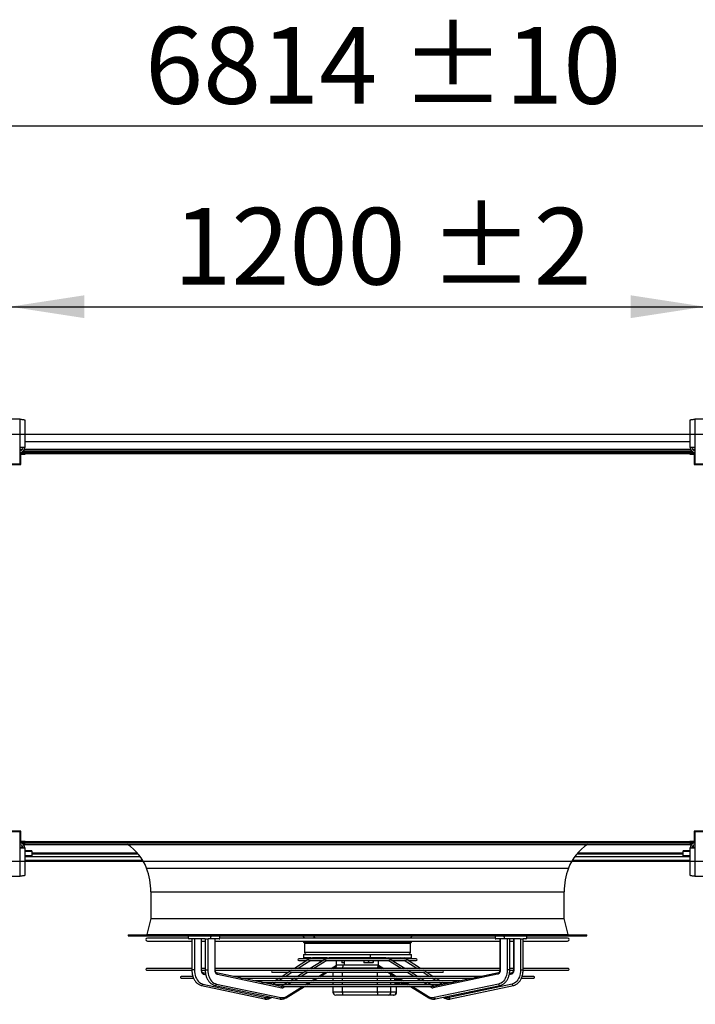
# Model space of a CAD drawing. Units: millimetres. Extents: x 5 to 414, y 3 to 291.
# Drawn here: x 148 to 195, y 127 to 195 of the extents above; entities that cross this region are included whole.
import ezdxf

# ---------------------------------------------------------------- set-up
doc = ezdxf.new("R2010")
doc.units = ezdxf.units.MM
doc.layers.add('GEOMETRY', color=7, linetype='Continuous')
doc.styles.add('SLDTEXTSTYLE0', font='TXT', dxfattribs={"width": 0.605})
doc.dimstyles.new('SLDDIMSTYLE2', dxfattribs={"dimtxt": 5.136637, "dimasz": 3.5, "dimexe": 0, "dimexo": 0.0625, "dimgap": 1.284159, "dimtad": 1, "dimdec": 0, "dimlfac": 25, "dimrnd": 1e-09, "dimzin": 12, "dimdsep": 46, "dimtxsty": 'SLDTEXTSTYLE0', "dimsah": 1, "dimcen": 0.09, "dimadec": 0, "dimazin": 3, "dimtol": 1, "dimtp": 2, "dimtm": 2, "dimtfac": 1, "dimtdec": 0, "dimtofl": 0, "dimtmove": 0, "dimatfit": 3, "dimfxl": 0, "dimfrac": 2, "dimtolj": 1, "dimarcsym": 0})
doc.dimstyles.new('SLDDIMSTYLE3', dxfattribs={"dimtxt": 5.136637, "dimasz": 3.5, "dimexe": 0, "dimexo": 0.0625, "dimgap": 1.284159, "dimtad": 1, "dimdec": 0, "dimlfac": 25, "dimrnd": 1e-09, "dimzin": 12, "dimdsep": 46, "dimtxsty": 'SLDTEXTSTYLE0', "dimsah": 1, "dimcen": 0.09, "dimadec": 0, "dimazin": 3, "dimtol": 1, "dimtp": 10, "dimtm": 10, "dimtfac": 1, "dimtdec": 0, "dimtofl": 0, "dimtmove": 0, "dimatfit": 3, "dimfxl": 0, "dimfrac": 2, "dimtolj": 1, "dimarcsym": 0})
doc.dimstyles.new('SLDDIMSTYLE5', dxfattribs={"dimtxt": 5.136637, "dimasz": 3.5, "dimexe": 0, "dimexo": 0.0625, "dimgap": 1.284159, "dimtad": 1, "dimdec": 0, "dimlfac": 25, "dimrnd": 1e-09, "dimzin": 12, "dimdsep": 46, "dimtxsty": 'SLDTEXTSTYLE0', "dimsah": 1, "dimcen": 0.09, "dimadec": 0, "dimazin": 3, "dimtol": 1, "dimtp": 2, "dimtm": 2, "dimtfac": 1, "dimtdec": 0, "dimtmove": 0, "dimatfit": 0, "dimfxl": 0, "dimfrac": 2, "dimtolj": 1, "dimarcsym": 0})

# ---------------------------------------------------------------- blocks, each defined once
blk = doc.blocks.new('_D_5')
at = {"layer": 'GEOMETRY'}
for p, q in [((147.711, 168.235), (147.711, 176.559)), ((195.711, 168.235), (195.711, 176.559)), ((147.711, 175.559), (195.711, 175.559))]:
    blk.add_line(p, q, dxfattribs=at)
for points in [[(147.711, 175.559), (152.848, 174.769), (152.848, 176.349)], [(195.711, 175.559), (190.574, 176.349), (190.574, 174.769)]]:
    blk.add_solid(points, dxfattribs=at)
at = {"layer": 'GEOMETRY', "char_height": 5.2917, "attachment_point": 1, "style": 'SLDTEXTSTYLE0'}
for s, insert in [('±2', (176.66, 182.381)), ('1200', (158.996, 182.381))]:
    blk.add_mtext(s, dxfattribs=dict(at, insert=insert))
blk = doc.blocks.new('_D_7')
at = {"layer": 'GEOMETRY'}
for p, q in [((35.431, 166.973), (35.431, 189.039)), ((307.991, 166.892), (307.991, 189.039)), ((35.431, 188.039), (307.991, 188.039))]:
    blk.add_line(p, q, dxfattribs=at)
for points in [[(35.431, 188.039), (40.568, 187.249), (40.568, 188.829)], [(307.991, 188.039), (302.854, 188.829), (302.854, 187.249)]]:
    blk.add_solid(points, dxfattribs=at)
at = {"layer": 'GEOMETRY', "char_height": 5.2917, "attachment_point": 1, "style": 'SLDTEXTSTYLE0'}
for s, insert in [('±10', (174.7, 194.86)), ('6814', (157.037, 194.86))]:
    blk.add_mtext(s, dxfattribs=dict(at, insert=insert))
blk = doc.blocks.new('_D_10')
at = {"layer": 'GEOMETRY'}
for p, q in [((329.991, 166.755), (329.991, 176.634)), ((56.459, 166.755), (330.991, 166.755)), ((329.991, 166.755), (329.991, 137.276)), ((56.3, 137.276), (330.991, 137.276)), ((329.991, 137.276), (329.991, 127.398))]:
    blk.add_line(p, q, dxfattribs=at)
for points in [[(329.991, 166.755), (330.781, 171.892), (329.201, 171.892)], [(329.991, 137.276), (329.201, 132.139), (330.781, 132.139)]]:
    blk.add_solid(points, dxfattribs=at)
at = {"layer": 'GEOMETRY', "char_height": 5.2917, "attachment_point": 1, "rotation": 90, "style": 'SLDTEXTSTYLE0'}
for s, insert in [('±2', (323.17, 155.004)), ('737', (323.17, 141.261))]:
    blk.add_mtext(s, dxfattribs=dict(at, insert=insert))

msp = doc.modelspace()

# ---------------------------------------------------------------- linework, layer by layer
at = {"color": 7, "linetype": 'Continuous', "lineweight": 25}
for p, q in [((148.411, 167.795), (147.011, 167.795)), ((148.411, 165.827), (148.411, 167.795)), ((148.723, 167.734), (148.723, 165.827)), ((194.699, 165.827), (194.699, 167.734)), ((195.011, 167.795), (195.011, 165.827)), ((196.411, 167.795), (195.011, 167.795)), ((194.699, 166.236), (148.723, 166.236)), ((148.411, 164.715), (148.411, 165.827)), ((148.723, 165.827), (148.411, 165.827)), ((148.411, 165.516), (148.711, 165.516)), ((148.411, 165.436), (148.711, 165.436)), ((148.711, 165.408), (148.411, 165.408)), ((148.451, 164.676), (148.451, 165.388)), ((148.451, 165.388), (148.751, 165.388)), ((194.802, 165.596), (148.62, 165.596)), ((148.711, 165.436), (148.711, 165.516)), ((148.711, 165.408), (148.711, 165.388)), ((148.751, 165.396), (148.751, 165.516)), ((148.751, 165.516), (194.671, 165.516)), ((148.751, 165.388), (148.751, 165.396)), ((194.671, 165.396), (148.751, 165.396)), ((194.671, 165.516), (194.671, 165.396)), ((194.671, 165.396), (194.671, 165.388)), ((194.671, 165.388), (194.971, 165.388)), ((195.011, 165.827), (194.699, 165.827)), ((194.871, 165.516), (194.871, 165.436)), ((194.871, 165.516), (195.011, 165.516)), ((194.871, 165.436), (195.011, 165.436)), ((195.011, 165.408), (194.871, 165.408)), ((194.971, 165.388), (194.971, 164.676)), ((195.011, 165.827), (195.011, 164.715)), ((147.011, 164.715), (148.411, 164.715)), ((147.721, 164.676), (148.451, 164.676)), ((194.971, 164.676), (195.701, 164.676)), ((195.011, 164.715), (196.411, 164.715)), ((148.451, 139.356), (147.721, 139.356)), ((148.451, 138.644), (148.451, 139.356)), ((194.971, 139.356), (194.971, 138.644)), ((195.701, 139.356), (194.971, 139.356)), ((148.411, 139.316), (147.011, 139.316)), ((148.411, 138.204), (148.411, 139.316)), ((196.411, 139.316), (195.011, 139.316)), ((195.011, 139.316), (195.011, 138.204)), ((148.711, 138.624), (148.411, 138.624)), ((148.411, 138.623), (148.711, 138.623)), ((148.711, 138.619), (148.411, 138.619)), ((148.411, 138.596), (148.711, 138.596)), ((148.711, 138.516), (148.411, 138.516)), ((148.411, 136.236), (148.411, 138.204)), ((148.411, 138.204), (148.723, 138.204)), ((148.751, 138.644), (148.451, 138.644)), ((148.511, 138.368), (148.511, 138.228)), ((148.511, 138.228), (148.511, 138.204)), ((148.62, 138.436), (148.711, 138.436)), ((148.711, 138.644), (148.711, 138.624)), ((148.751, 138.636), (148.711, 138.636)), ((148.751, 138.632), (148.711, 138.632)), ((148.711, 138.623), (148.711, 138.624)), ((148.711, 138.623), (148.711, 138.619)), ((148.711, 138.596), (148.711, 138.516)), ((148.711, 138.516), (148.751, 138.516)), ((148.711, 138.516), (148.711, 138.436)), ((148.711, 138.436), (194.711, 138.436)), ((148.723, 138.204), (148.723, 136.297)), ((149.211, 137.997), (148.723, 137.997)), ((148.751, 138.636), (148.751, 138.644)), ((148.751, 138.636), (194.671, 138.636)), ((148.751, 138.516), (148.751, 138.636)), ((194.671, 138.516), (148.751, 138.516)), ((149.211, 137.997), (149.211, 137.95)), ((194.699, 137.997), (194.211, 137.997)), ((194.211, 137.95), (194.211, 137.997)), ((194.971, 138.644), (194.671, 138.644)), ((194.671, 138.644), (194.671, 138.636)), ((194.671, 138.636), (194.671, 138.516)), ((194.718, 138.636), (194.671, 138.636)), ((194.719, 138.632), (194.671, 138.632)), ((194.671, 138.516), (194.711, 138.516)), ((194.699, 136.297), (194.699, 138.204)), ((194.699, 138.204), (195.011, 138.204)), ((194.711, 138.516), (194.711, 138.436)), ((194.711, 138.516), (194.871, 138.516)), ((194.711, 138.436), (194.802, 138.436)), ((194.812, 138.632), (194.806, 138.632)), ((195.011, 138.624), (194.871, 138.624)), ((194.871, 138.619), (194.871, 138.623)), ((194.871, 138.623), (195.011, 138.623)), ((195.011, 138.619), (194.871, 138.619)), ((194.871, 138.516), (194.871, 138.596)), ((194.871, 138.596), (195.011, 138.596)), ((195.011, 138.516), (194.871, 138.516)), ((194.911, 138.368), (194.911, 138.228)), ((194.911, 138.228), (194.911, 138.204)), ((195.011, 138.204), (195.011, 136.236)), ((149.211, 137.652), (148.723, 137.652)), ((149.211, 137.59), (148.723, 137.59)), ((148.723, 137.356), (156.865, 137.356)), ((149.211, 137.95), (149.211, 137.652)), ((149.211, 137.796), (156.547, 137.796)), ((149.211, 137.59), (149.211, 137.652)), ((186.557, 137.356), (194.699, 137.356)), ((186.875, 137.796), (194.211, 137.796)), ((194.211, 137.652), (194.211, 137.95)), ((194.699, 137.652), (194.211, 137.652)), ((194.211, 137.59), (194.211, 137.652)), ((194.699, 137.59), (194.211, 137.59)), ((147.011, 136.236), (148.411, 136.236)), ((195.011, 136.236), (196.411, 136.236)), ((157.431, 135.156), (157.431, 133.316)), ((185.991, 133.316), (185.991, 135.156)), ((157.43, 133.311), (157.15, 132.211)), ((186.272, 132.211), (185.992, 133.311)), ((155.871, 132.196), (155.871, 132.116)), ((155.871, 132.196), (187.551, 132.196)), ((155.871, 132.116), (187.551, 132.116)), ((160.025, 131.966), (157.191, 131.966)), ((160.268, 131.916), (160.086, 131.916)), ((160.268, 131.916), (160.268, 129.767)), ((160.44, 131.916), (160.268, 131.916)), ((160.44, 131.916), (160.44, 129.767)), ((160.473, 131.916), (160.44, 131.916)), ((161.191, 131.916), (160.473, 131.916)), ((160.915, 131.916), (160.915, 129.767)), ((160.944, 129.767), (160.944, 131.916)), ((161.191, 131.916), (161.191, 129.767)), ((161.191, 131.916), (161.36, 131.916)), ((161.36, 131.916), (161.36, 129.767)), ((161.36, 131.916), (161.396, 131.916)), ((161.642, 131.916), (161.396, 131.916)), ((162.123, 131.916), (161.642, 131.916)), ((161.847, 131.916), (161.847, 129.767)), ((161.877, 129.767), (161.877, 131.916)), ((162.19, 131.916), (162.123, 131.916)), ((162.154, 131.928), (162.193, 131.924)), ((181.238, 131.966), (162.184, 131.966)), ((167.941, 132.116), (167.941, 132.094)), ((167.941, 132.094), (168.069, 131.966)), ((168.661, 132.094), (167.941, 132.094)), ((175.481, 132.094), (168.661, 132.094)), ((175.353, 131.966), (175.481, 132.094)), ((175.481, 132.094), (175.481, 132.116)), ((181.229, 131.924), (181.267, 131.928)), ((181.299, 131.916), (181.232, 131.916)), ((181.78, 131.916), (181.299, 131.916)), ((181.545, 131.916), (181.545, 129.767)), ((181.575, 131.916), (181.575, 129.767)), ((182.026, 131.916), (181.78, 131.916)), ((182.062, 131.916), (182.026, 131.916)), ((182.062, 131.916), (182.062, 129.767)), ((182.232, 131.916), (182.062, 131.916)), ((182.232, 129.767), (182.232, 131.916)), ((182.949, 131.916), (182.232, 131.916)), ((182.479, 131.916), (182.479, 129.767)), ((182.507, 131.916), (182.507, 129.767)), ((182.949, 131.916), (182.982, 131.916)), ((182.982, 131.916), (182.982, 129.767)), ((182.982, 131.916), (183.154, 131.916)), ((183.154, 129.767), (183.154, 131.916)), ((183.336, 131.916), (183.154, 131.916)), ((186.231, 131.966), (183.397, 131.966)), ((187.551, 132.116), (187.551, 132.196)), ((157.191, 131.766), (160.268, 131.766)), ((160.944, 131.766), (161.191, 131.766)), ((161.877, 131.766), (181.545, 131.766)), ((167.971, 131.766), (167.971, 131.688)), ((167.971, 131.688), (168.051, 131.608)), ((167.971, 131.688), (168.685, 131.688)), ((168.051, 131.608), (168.051, 130.996)), ((168.051, 131.608), (175.371, 131.608)), ((168.685, 131.688), (175.451, 131.688)), ((175.371, 131.608), (175.451, 131.688)), ((175.371, 130.996), (175.371, 131.608)), ((175.451, 131.688), (175.451, 131.766)), ((182.232, 131.766), (182.479, 131.766)), ((183.154, 131.766), (186.231, 131.766)), ((175.771, 130.535), (167.651, 130.535)), ((167.971, 130.836), (167.971, 130.596)), ((167.971, 130.836), (172.584, 130.836)), ((168.498, 130.596), (167.971, 130.596)), ((168.161, 130.596), (168.161, 130.535)), ((168.498, 130.596), (168.403, 130.535)), ((168.498, 130.596), (168.604, 130.596)), ((169.618, 130.596), (168.604, 130.596)), ((169.137, 130.535), (169.137, 130.596)), ((169.618, 130.596), (169.52, 130.535)), ((169.618, 130.596), (169.756, 130.596)), ((172.584, 130.596), (169.756, 130.596)), ((170.269, 130.535), (170.269, 130.596)), ((170.284, 130.576), (170.269, 130.576)), ((170.284, 130.596), (170.284, 130.576)), ((170.385, 130.576), (170.284, 130.576)), ((170.39, 130.596), (170.39, 130.576)), ((170.555, 130.576), (170.555, 130.535)), ((170.571, 130.596), (170.571, 130.576)), ((170.714, 130.596), (170.714, 130.576)), ((170.841, 130.576), (170.714, 130.576)), ((170.791, 130.576), (170.791, 130.535)), ((170.841, 130.596), (170.841, 130.576)), ((170.884, 130.576), (170.841, 130.576)), ((170.891, 130.596), (170.891, 130.576)), ((170.915, 130.596), (170.915, 130.576)), ((170.992, 130.576), (170.915, 130.576)), ((170.992, 130.596), (170.992, 130.576)), ((170.999, 130.576), (170.992, 130.576)), ((170.999, 130.596), (170.999, 130.576)), ((171.046, 130.576), (170.999, 130.576)), ((171.046, 130.596), (171.046, 130.576)), ((171.107, 130.576), (171.046, 130.576)), ((171.107, 130.596), (171.107, 130.576)), ((171.143, 130.576), (171.107, 130.576)), ((171.143, 130.596), (171.143, 130.576)), ((171.19, 130.576), (171.143, 130.576)), ((171.19, 130.596), (171.19, 130.576)), ((171.257, 130.576), (171.19, 130.576)), ((171.257, 130.596), (171.257, 130.576)), ((171.384, 130.576), (171.257, 130.576)), ((171.384, 130.596), (171.384, 130.576)), ((171.401, 130.576), (171.384, 130.576)), ((171.401, 130.596), (171.401, 130.576)), ((171.446, 130.576), (171.401, 130.576)), ((171.446, 130.596), (171.446, 130.576)), ((171.52, 130.576), (171.446, 130.576)), ((171.52, 130.596), (171.52, 130.576)), ((171.564, 130.576), (171.52, 130.576)), ((171.564, 130.596), (171.564, 130.576)), ((171.581, 130.576), (171.564, 130.576)), ((171.581, 130.596), (171.581, 130.576)), ((171.708, 130.576), (171.581, 130.576)), ((171.708, 130.596), (171.708, 130.576)), ((171.729, 130.576), (171.708, 130.576)), ((171.729, 130.596), (171.729, 130.576)), ((171.773, 130.576), (171.729, 130.576)), ((171.773, 130.596), (171.773, 130.576)), ((171.793, 130.576), (171.773, 130.576)), ((171.793, 130.596), (171.793, 130.576)), ((171.955, 130.576), (171.793, 130.576)), ((171.955, 130.596), (171.955, 130.576)), ((172.065, 130.576), (171.955, 130.576)), ((172.065, 130.596), (172.065, 130.576)), ((172.067, 130.576), (172.065, 130.576)), ((172.067, 130.596), (172.067, 130.535)), ((172.584, 130.836), (172.584, 130.596)), ((172.584, 130.836), (175.451, 130.836)), ((173.666, 130.596), (172.584, 130.596)), ((172.867, 130.535), (172.867, 130.596)), ((173.153, 130.535), (173.153, 130.596)), ((173.666, 130.596), (173.805, 130.596)), ((173.902, 130.535), (173.805, 130.596)), ((173.805, 130.596), (174.818, 130.596)), ((174.055, 130.535), (174.055, 130.596)), ((174.285, 130.535), (174.285, 130.596)), ((174.818, 130.596), (174.925, 130.596)), ((175.02, 130.535), (174.925, 130.596)), ((174.925, 130.596), (175.451, 130.596)), ((175.262, 130.535), (175.262, 130.596)), ((175.451, 130.596), (175.451, 130.836)), ((160.268, 129.867), (157.141, 129.867)), ((161.191, 129.867), (160.944, 129.867)), ((181.545, 129.867), (161.877, 129.867)), ((168.279, 130.457), (167.354, 129.867)), ((167.651, 130.423), (168.227, 130.423)), ((168.387, 130.423), (169.34, 130.423)), ((169.386, 130.452), (168.446, 129.867)), ((169.137, 130.297), (169.137, 130.423)), ((169.535, 130.423), (173.888, 130.423)), ((170.021, 129.867), (170.228, 129.996)), ((170.269, 130.096), (170.269, 130.423)), ((170.269, 130.116), (170.717, 130.116)), ((170.635, 130.423), (170.635, 130.288)), ((170.795, 130.26), (170.635, 130.26)), ((170.685, 129.916), (173.104, 129.916)), ((170.717, 130.116), (173.135, 130.116)), ((170.791, 130.423), (170.791, 130.116)), ((172.147, 130.423), (172.147, 130.288)), ((172.307, 130.26), (172.147, 130.26)), ((172.627, 130.26), (172.307, 130.26)), ((172.467, 130.423), (172.467, 130.288)), ((172.787, 130.26), (172.627, 130.26)), ((172.787, 130.423), (172.787, 130.288)), ((173.135, 130.116), (173.153, 130.116)), ((173.153, 130.096), (173.153, 130.423)), ((173.194, 129.996), (173.401, 129.867)), ((174.976, 129.867), (174.036, 130.452)), ((174.082, 130.423), (175.035, 130.423)), ((174.285, 130.297), (174.285, 130.423)), ((176.069, 129.867), (175.143, 130.457)), ((175.195, 130.423), (175.771, 130.423)), ((182.479, 129.867), (182.232, 129.867)), ((186.281, 129.867), (183.154, 129.867)), ((157.141, 129.755), (160.265, 129.755)), ((160.338, 129.32), (159.528, 129.32)), ((159.528, 129.208), (160.376, 129.208)), ((160.943, 129.755), (161.186, 129.755)), ((161.211, 129.532), (161.043, 129.568)), ((161.874, 129.755), (181.549, 129.755)), ((163.575, 129.235), (161.98, 129.568)), ((162.03, 129.471), (166.489, 128.539)), ((180.252, 129.32), (163.17, 129.32)), ((163.643, 129.208), (179.778, 129.208)), ((165.052, 128.927), (163.706, 129.208)), ((177.598, 129.722), (165.824, 129.722)), ((165.824, 129.61), (166.95, 129.61)), ((166.32, 129.208), (166.013, 129.013)), ((166.986, 129.633), (166.496, 129.32)), ((167.387, 129.208), (167.073, 129.013)), ((167.092, 129.61), (168.033, 129.61)), ((167.178, 129.755), (167.126, 129.722)), ((168.065, 129.63), (167.567, 129.32)), ((168.197, 129.61), (175.225, 129.61)), ((168.266, 129.755), (168.213, 129.722)), ((168.648, 129.013), (168.962, 129.208)), ((169.142, 129.32), (169.608, 129.61)), ((169.788, 129.722), (169.841, 129.755)), ((170.01, 129.755), (170.01, 129.722)), ((170.01, 129.61), (170.01, 129.32)), ((170.01, 129.208), (170.01, 129.013)), ((173.581, 129.755), (173.635, 129.722)), ((173.815, 129.61), (174.28, 129.32)), ((174.247, 129.32), (174.246, 129.341)), ((174.29, 129.208), (174.29, 129.134)), ((174.46, 129.208), (174.774, 129.013)), ((174.507, 129.179), (174.507, 129.134)), ((175.209, 129.722), (175.156, 129.755)), ((175.855, 129.32), (175.357, 129.63)), ((175.389, 129.61), (176.33, 129.61)), ((176.349, 129.013), (176.035, 129.208)), ((176.296, 129.722), (176.244, 129.755)), ((176.927, 129.32), (176.436, 129.633)), ((176.472, 129.61), (177.598, 129.61)), ((181.392, 129.471), (176.933, 128.539)), ((177.409, 129.013), (177.102, 129.208)), ((179.716, 129.208), (178.371, 128.927)), ((181.442, 129.568), (179.847, 129.235)), ((182.379, 129.568), (182.211, 129.532)), ((182.236, 129.755), (182.482, 129.755)), ((183.044, 129.208), (183.894, 129.208)), ((183.894, 129.32), (183.089, 129.32)), ((183.155, 129.755), (186.281, 129.755)), ((160.931, 128.7), (165.285, 127.769)), ((161.023, 128.798), (165.377, 127.867)), ((161.868, 128.7), (166.327, 127.769)), ((161.958, 128.798), (166.417, 127.867)), ((178.78, 129.013), (164.642, 129.013)), ((165.119, 128.901), (178.303, 128.901)), ((166.439, 128.637), (165.178, 128.901)), ((165.837, 128.901), (165.675, 128.797)), ((177.503, 128.746), (165.92, 128.746)), ((166.439, 128.637), (166.438, 128.637)), ((166.489, 128.649), (166.485, 128.647)), ((166.61, 128.634), (176.813, 128.634)), ((166.893, 128.901), (166.644, 128.746)), ((166.789, 127.856), (168.039, 128.634)), ((168.219, 128.746), (168.468, 128.901)), ((170.01, 128.901), (170.01, 128.746)), ((170.01, 128.634), (170.01, 128.236)), ((174.507, 129.134), (174.29, 129.134)), ((174.514, 129.059), (174.297, 129.059)), ((174.302, 129.013), (174.297, 129.059)), ((174.297, 129.059), (174.309, 129.013)), ((174.34, 128.901), (174.368, 128.797)), ((174.34, 128.796), (174.592, 128.796)), ((174.585, 128.797), (174.368, 128.797)), ((174.412, 128.746), (174.412, 128.796)), ((174.412, 128.236), (174.412, 128.634)), ((174.527, 129.013), (174.514, 129.059)), ((174.585, 128.797), (174.557, 128.901)), ((174.598, 128.797), (174.626, 128.901)), ((174.7, 129.059), (174.672, 129.059)), ((174.685, 129.013), (174.672, 129.059)), ((174.743, 128.797), (174.715, 128.901)), ((175.104, 128.797), (174.743, 128.797)), ((174.75, 128.796), (175.111, 128.796)), ((174.954, 128.901), (175.203, 128.746)), ((175.104, 128.797), (175.105, 128.807)), ((175.383, 128.634), (176.633, 127.856)), ((176.778, 128.746), (176.529, 128.901)), ((176.937, 128.647), (176.933, 128.649)), ((178.244, 128.901), (176.983, 128.637)), ((176.983, 128.637), (176.984, 128.637)), ((181.464, 128.798), (177.005, 127.867)), ((177.096, 127.769), (181.555, 128.7)), ((177.748, 128.797), (177.585, 128.901)), ((182.399, 128.798), (178.045, 127.867)), ((178.138, 127.769), (182.491, 128.7)), ((165.739, 127.856), (165.781, 127.883)), ((170.717, 128.036), (170.21, 128.036)), ((170.681, 128.036), (170.681, 128.026)), ((170.997, 128.026), (170.681, 128.026)), ((173.104, 128.236), (170.685, 128.236)), ((173.135, 128.036), (170.717, 128.036)), ((170.997, 128.036), (170.997, 128.026)), ((171.047, 128.026), (170.997, 128.026)), ((171.047, 128.036), (171.047, 128.026)), ((171.068, 128.026), (171.068, 128.036)), ((171.108, 128.026), (171.072, 128.026)), ((171.094, 128.026), (171.094, 128.036)), ((171.108, 128.036), (171.108, 128.026)), ((171.126, 128.026), (171.108, 128.026)), ((171.126, 128.036), (171.126, 128.026)), ((171.137, 128.026), (171.133, 128.026)), ((171.137, 128.036), (171.137, 128.026)), ((171.148, 128.026), (171.137, 128.026)), ((171.148, 128.036), (171.148, 128.026)), ((171.149, 128.026), (171.148, 128.026)), ((171.149, 128.036), (171.149, 128.026)), ((171.156, 128.026), (171.149, 128.026)), ((171.156, 128.036), (171.156, 128.026)), ((171.169, 128.026), (171.156, 128.026)), ((171.169, 128.036), (171.169, 128.026)), ((171.176, 128.026), (171.169, 128.026)), ((171.176, 128.036), (171.176, 128.026)), ((171.186, 128.026), (171.176, 128.026)), ((171.186, 128.036), (171.186, 128.026)), ((171.204, 128.026), (171.186, 128.026)), ((171.204, 128.036), (171.204, 128.026)), ((171.206, 128.026), (171.204, 128.026)), ((171.206, 128.036), (171.206, 128.026)), ((171.212, 128.026), (171.206, 128.026)), ((171.212, 128.036), (171.212, 128.026)), ((171.223, 128.026), (171.212, 128.026)), ((171.223, 128.036), (171.223, 128.026)), ((171.229, 128.026), (171.223, 128.026)), ((171.229, 128.036), (171.229, 128.026)), ((171.232, 128.026), (171.229, 128.026)), ((171.232, 128.036), (171.232, 128.026)), ((171.25, 128.026), (171.232, 128.026)), ((171.25, 128.036), (171.25, 128.026)), ((171.253, 128.026), (171.25, 128.026)), ((171.253, 128.036), (171.253, 128.026)), ((171.259, 128.026), (171.253, 128.026)), ((171.259, 128.036), (171.259, 128.026)), ((171.262, 128.026), (171.259, 128.026)), ((171.262, 128.036), (171.262, 128.026)), ((171.285, 128.026), (171.262, 128.026)), ((171.285, 128.036), (171.285, 128.026)), ((174.019, 128.236), (173.104, 128.236)), ((173.822, 128.036), (173.135, 128.036)), ((174.205, 128.036), (173.822, 128.036)), ((174.402, 128.236), (174.019, 128.236)), ((174.212, 128.036), (174.205, 128.036)), ((177.642, 127.883), (177.683, 127.856))]:
    msp.add_line(p, q, dxfattribs=at)
at = {"color": 8, "linetype": 'Continuous', "lineweight": 25}
for p, q in [((148.551, 165.696), (148.411, 165.696)), ((194.861, 165.554), (148.561, 165.554)), ((194.728, 165.696), (148.694, 165.696)), ((195.011, 165.696), (194.871, 165.696)), ((194.871, 165.408), (194.871, 165.388)), ((148.511, 138.228), (148.411, 138.228)), ((194.871, 138.644), (194.871, 138.624)), ((194.871, 138.623), (194.871, 138.624)), ((195.011, 138.228), (194.911, 138.228)), ((149.211, 137.95), (148.723, 137.95)), ((156.514, 137.834), (149.211, 137.834)), ((149.211, 137.609), (156.695, 137.609)), ((186.727, 137.609), (194.211, 137.609)), ((194.211, 137.834), (186.908, 137.834)), ((194.699, 137.95), (194.211, 137.95)), ((157.136, 136.796), (186.287, 136.796)), ((157.431, 135.156), (185.991, 135.156)), ((157.43, 133.311), (185.992, 133.311)), ((157.431, 133.316), (185.991, 133.316)), ((157.15, 132.211), (186.272, 132.211)), ((168.661, 132.094), (168.765, 131.966)), ((168.685, 131.766), (168.685, 131.688)), ((168.051, 130.996), (175.371, 130.996)), ((168.755, 130.596), (168.66, 130.535)), ((169.877, 130.596), (169.779, 130.535)), ((173.643, 130.535), (173.545, 130.596)), ((174.762, 130.535), (174.667, 130.596)), ((168.484, 130.423), (167.611, 129.867)), ((169.599, 130.423), (168.705, 129.867)), ((169.901, 129.867), (170.269, 130.096)), ((170.1, 129.916), (170.685, 129.916)), ((170.685, 129.867), (170.685, 129.916)), ((173.104, 129.916), (173.323, 129.916)), ((173.104, 129.867), (173.104, 129.916)), ((173.153, 130.096), (173.521, 129.867)), ((174.717, 129.867), (173.823, 130.423)), ((175.811, 129.867), (174.938, 130.423)), ((160.44, 129.767), (160.268, 129.767)), ((160.944, 129.767), (160.915, 129.767)), ((161.094, 129.471), (161.228, 129.442)), ((161.191, 129.767), (161.36, 129.767)), ((161.847, 129.767), (161.877, 129.767)), ((166.578, 129.208), (166.271, 129.013)), ((167.208, 129.61), (166.753, 129.32)), ((167.646, 129.208), (167.332, 129.013)), ((167.436, 129.755), (167.384, 129.722)), ((168.292, 129.61), (167.826, 129.32)), ((168.525, 129.755), (168.472, 129.722)), ((168.528, 129.013), (168.843, 129.208)), ((169.022, 129.32), (169.488, 129.61)), ((169.668, 129.722), (169.721, 129.755)), ((170.685, 129.722), (170.685, 129.755)), ((170.685, 129.32), (170.685, 129.61)), ((170.685, 129.013), (170.685, 129.208)), ((173.104, 129.722), (173.104, 129.755)), ((173.104, 129.32), (173.104, 129.61)), ((173.104, 129.013), (173.104, 129.208)), ((173.701, 129.755), (173.754, 129.722)), ((173.934, 129.61), (174.4, 129.32)), ((174.019, 129.32), (174.019, 129.482)), ((174.019, 129.013), (174.019, 129.208)), ((174.58, 129.208), (174.894, 129.013)), ((174.95, 129.722), (174.897, 129.755)), ((175.596, 129.32), (175.13, 129.61)), ((176.09, 129.013), (175.776, 129.208)), ((176.038, 129.722), (175.987, 129.755)), ((176.669, 129.32), (176.214, 129.61)), ((177.151, 129.013), (176.845, 129.208)), ((181.575, 129.767), (181.545, 129.767)), ((182.232, 129.767), (182.062, 129.767)), ((182.328, 129.471), (182.194, 129.442)), ((182.479, 129.767), (182.507, 129.767)), ((182.982, 129.767), (183.154, 129.767)), ((166.095, 128.901), (165.869, 128.756)), ((166.723, 128.634), (166.608, 128.562)), ((166.806, 127.941), (167.919, 128.634)), ((167.152, 128.901), (166.903, 128.746)), ((168.099, 128.746), (168.348, 128.901)), ((170.685, 128.746), (170.685, 128.901)), ((170.685, 128.236), (170.685, 128.634)), ((173.104, 128.746), (173.104, 128.901)), ((173.104, 128.236), (173.104, 128.634)), ((174.019, 128.746), (174.019, 128.901)), ((174.019, 128.236), (174.019, 128.634)), ((174.402, 128.746), (174.402, 128.796)), ((174.402, 128.236), (174.402, 128.634)), ((175.074, 128.901), (175.323, 128.746)), ((175.503, 128.634), (176.616, 127.941)), ((176.519, 128.746), (176.27, 128.901)), ((176.814, 128.562), (176.699, 128.634)), ((177.553, 128.756), (177.327, 128.901)), ((170.685, 128.236), (170.01, 128.236)), ((174.412, 128.236), (174.402, 128.236))]:
    msp.add_line(p, q, dxfattribs=at)
at = {"color": 7, "linetype": 'Continuous', "lineweight": 25, "flags": 128}
for points in [[(160.086, 132.116), (160.059, 132.108), (160.036, 132.087), (160.021, 132.054), (160.016, 132.016), (160.021, 131.978), (160.036, 131.945), (160.059, 131.923), (160.086, 131.916)], [(161.642, 131.916), (161.615, 131.923), (161.592, 131.945), (161.577, 131.978), (161.571, 132.016), (161.577, 132.054), (161.592, 132.087), (161.615, 132.108), (161.642, 132.116)], [(162.123, 132.116), (162.15, 132.108), (162.173, 132.087), (162.188, 132.054), (162.193, 132.016), (162.188, 131.978), (162.173, 131.945), (162.15, 131.923), (162.123, 131.916)], [(181.299, 131.916), (181.272, 131.923), (181.249, 131.945), (181.234, 131.978), (181.229, 132.016), (181.234, 132.054), (181.249, 132.087), (181.272, 132.108), (181.299, 132.116)], [(181.78, 132.116), (181.807, 132.108), (181.83, 132.087), (181.846, 132.054), (181.851, 132.016), (181.846, 131.978), (181.83, 131.945), (181.807, 131.923), (181.78, 131.916)], [(183.336, 131.916), (183.363, 131.923), (183.386, 131.945), (183.401, 131.978), (183.407, 132.016), (183.401, 132.054), (183.386, 132.087), (183.363, 132.108), (183.336, 132.116)], [(170.717, 130.116), (170.71, 130.112), (170.705, 130.101), (170.699, 130.082), (170.694, 130.057), (170.691, 130.027), (170.688, 129.992), (170.686, 129.955), (170.685, 129.916)], [(173.135, 130.116), (173.129, 130.112), (173.123, 130.101), (173.118, 130.082), (173.113, 130.057), (173.109, 130.027), (173.106, 129.992), (173.104, 129.955), (173.104, 129.916)], [(160.44, 129.767), (160.446, 129.641), (160.463, 129.517), (160.491, 129.397), (160.53, 129.283), (160.578, 129.177), (160.636, 129.081), (160.702, 128.996), (160.775, 128.925), (160.854, 128.867), (160.937, 128.825), (161.023, 128.798)], [(160.915, 129.767), (160.918, 129.714), (160.928, 129.663), (160.944, 129.615), (160.966, 129.571), (160.993, 129.534), (161.023, 129.505), (161.057, 129.483), (161.094, 129.471)], [(161.36, 129.767), (161.366, 129.641), (161.384, 129.517), (161.413, 129.397), (161.452, 129.283), (161.502, 129.177), (161.561, 129.081), (161.629, 128.996), (161.703, 128.925), (161.784, 128.867), (161.869, 128.825), (161.958, 128.798)], [(161.847, 129.767), (161.85, 129.714), (161.86, 129.663), (161.877, 129.615), (161.899, 129.571), (161.926, 129.534), (161.958, 129.505), (161.993, 129.483), (162.03, 129.471)], [(181.575, 129.767), (181.572, 129.714), (181.562, 129.663), (181.545, 129.615), (181.523, 129.571), (181.496, 129.534), (181.464, 129.505), (181.429, 129.483), (181.392, 129.471)], [(182.062, 129.767), (182.056, 129.641), (182.038, 129.517), (182.01, 129.397), (181.97, 129.283), (181.92, 129.177), (181.861, 129.081), (181.794, 128.996), (181.719, 128.925), (181.638, 128.867), (181.553, 128.825), (181.464, 128.798)], [(182.507, 129.767), (182.504, 129.714), (182.494, 129.663), (182.478, 129.615), (182.456, 129.571), (182.43, 129.534), (182.399, 129.505), (182.365, 129.483), (182.328, 129.471)], [(182.982, 129.767), (182.976, 129.641), (182.959, 129.517), (182.931, 129.397), (182.893, 129.283), (182.844, 129.177), (182.786, 129.081), (182.72, 128.996), (182.647, 128.925), (182.569, 128.867), (182.485, 128.825), (182.399, 128.798)], [(174.34, 128.796), (174.336, 128.796), (174.322, 128.807), (174.308, 128.831), (174.295, 128.868), (174.287, 128.901)], [(174.671, 129.072), (174.671, 129.068), (174.672, 129.059)], [(170.717, 128.036), (170.71, 128.04), (170.705, 128.051), (170.699, 128.07), (170.694, 128.094), (170.691, 128.125), (170.688, 128.159), (170.686, 128.197), (170.685, 128.236)], [(173.135, 128.036), (173.129, 128.04), (173.123, 128.051), (173.118, 128.07), (173.113, 128.094), (173.109, 128.125), (173.106, 128.159), (173.104, 128.197), (173.104, 128.236)]]:
    msp.add_lwpolyline(points, dxfattribs=at)
at = {"color": 8, "linetype": 'Continuous', "lineweight": 25, "flags": 128}
for points in [[(161.023, 128.798), (161.014, 128.76), (160.995, 128.728), (160.97, 128.707), (160.942, 128.699), (160.931, 128.7)], [(161.868, 128.7), (161.878, 128.699), (161.905, 128.707), (161.93, 128.728), (161.949, 128.76), (161.958, 128.798)], [(166.608, 128.562), (166.591, 128.597), (166.567, 128.626), (166.538, 128.646), (166.509, 128.653), (166.485, 128.646)], [(176.814, 128.562), (176.831, 128.597), (176.855, 128.626), (176.884, 128.646), (176.913, 128.653), (176.937, 128.646)], [(181.555, 128.7), (181.545, 128.699), (181.517, 128.707), (181.492, 128.728), (181.474, 128.76), (181.464, 128.798)], [(182.399, 128.798), (182.408, 128.76), (182.427, 128.728), (182.452, 128.707), (182.481, 128.699), (182.491, 128.7)], [(165.377, 127.867), (165.368, 127.829), (165.349, 127.797), (165.323, 127.775), (165.295, 127.768), (165.285, 127.769)], [(165.76, 127.887), (165.756, 127.876), (165.739, 127.856)], [(166.327, 127.769), (166.336, 127.768), (166.364, 127.775), (166.389, 127.797), (166.408, 127.829), (166.417, 127.867)], [(166.789, 127.856), (166.789, 127.856), (166.806, 127.876), (166.812, 127.906), (166.806, 127.941)], [(176.633, 127.856), (176.633, 127.856), (176.616, 127.876), (176.611, 127.906), (176.616, 127.941)], [(177.096, 127.769), (177.086, 127.768), (177.058, 127.775), (177.033, 127.797), (177.015, 127.829), (177.005, 127.867)], [(177.662, 127.887), (177.666, 127.876), (177.683, 127.856)], [(178.045, 127.867), (178.054, 127.829), (178.073, 127.797), (178.099, 127.775), (178.127, 127.768), (178.138, 127.769)]]:
    msp.add_lwpolyline(points, dxfattribs=at)
at = {"color": 7, "linetype": 'Continuous', "lineweight": 25}
for centre, radius, start, end in [((148.411, 165.827), 0.192, 270, 0), ((148.411, 165.827), 0.312, 272.90159, 0), ((195.011, 165.827), 0.312, 180, 267.09841), ((195.011, 165.827), 0.192, 180, 270), ((148.411, 138.204), 0.312, 0, 90), ((148.411, 138.204), 0.192, 0, 90), ((154.024, 135.637), 3.32, 20.42335, 57.44813), ((189.398, 135.637), 3.32, 122.55187, 159.57665), ((195.011, 138.204), 0.312, 90, 180), ((195.011, 138.204), 0.192, 90, 180), ((152.731, 135.156), 4.7, 0, 20.42335), ((190.691, 135.156), 4.7, 159.57665, 180), ((157.411, 133.316), 0.02, 345.7189, 0), ((186.011, 133.316), 0.02, 180, 194.2811), ((157.191, 131.866), 0.1, 90, 270), ((157.131, 132.216), 0.02, 270, 345.7189), ((162.293, 131.874), 0.111, 153.26647, 157.76278), ((181.129, 131.874), 0.111, 22.23722, 26.73353), ((186.231, 131.866), 0.1, 270, 90), ((186.291, 132.216), 0.02, 194.2811, 270), ((167.651, 130.479), 0.056, 90, 270), ((168.211, 130.996), 0.16, 180, 270), ((175.211, 130.996), 0.16, 270, 0), ((175.771, 130.479), 0.056, 270, 90), ((157.141, 129.811), 0.056, 90, 270), ((186.281, 129.811), 0.056, 270, 90), ((159.528, 129.264), 0.056, 90, 270), ((165.824, 129.666), 0.056, 90, 270), ((176.77, 129.328), 2.522, 182.72248, 187.18014), ((177.371, 129.367), 3.09, 182.94038, 184.30884), ((175.543, 129.243), 1.014, 184.4844, 193.13481), ((177.598, 129.666), 0.056, 270, 90), ((183.894, 129.264), 0.056, 270, 90), ((166.52, 128.697), 0.161, 258.63347, 302.90543), ((174.507, 128.922), 0.186, 186.48112, 221.76089), ((177.017, 129.323), 2.517, 184.2997, 186.02192), ((174.592, 128.811), 0.0156, 244.07871, 295.92129), ((174.75, 128.812), 0.0161, 244.3749, 269.49565), ((175.111, 128.811), 0.0156, 244.07871, 295.92129), ((176.902, 128.697), 0.161, 237.09457, 281.36653), ((166.52, 128.382), 0.525, 258.63347, 302.90543), ((170.21, 128.236), 0.2, 180, 270), ((173.82, 128.235), 0.199, 270.35708, 0.35268), ((174.203, 128.235), 0.199, 270.35708, 0.35268), ((174.212, 128.236), 0.2, 270, 0), ((176.902, 128.382), 0.525, 237.09457, 281.36653)]:
    msp.add_arc(centre, radius, start, end, dxfattribs=at)
at = {"color": 8, "linetype": 'Continuous', "lineweight": 25}
for centre, radius, start, end in [((161.013, 129.491), 0.0831, 345.72672, 67.89942), ((161.95, 129.492), 0.0827, 345.12857, 67.35604), ((181.472, 129.492), 0.0827, 112.5447, 194.8847), ((182.409, 129.491), 0.083, 111.98093, 194.28812), ((166.409, 128.561), 0.0822, 344.96141, 68.60896), ((177.013, 128.561), 0.0822, 111.39104, 195.03859), ((165.478, 128.35), 0.494, 258.18134, 294.99366), ((177.944, 128.35), 0.494, 245.00634, 281.81866)]:
    msp.add_arc(centre, radius, start, end, dxfattribs=at)
at = {"color": 7, "linetype": 'Continuous', "lineweight": 25}
for centre, major_axis, start_param, end_param in [((170.198, 130.095), (0.001, 0.109), 3.579327, 4.720727), ((173.224, 130.095), (-0.001, 0.109), 1.562458, 2.703859)]:
    msp.add_ellipse(centre, major_axis=major_axis, ratio=0.645994, start_param=start_param, end_param=end_param, dxfattribs=at)
for points, knots in [([(148.411, 167.795), (148.446, 167.791), (148.517, 167.782), (148.611, 167.769), (148.682, 167.756), (148.718, 167.744), (148.722, 167.737), (148.723, 167.734)], [0, 0, 0, 0, 0.216358, 0.432723, 0.649088, 0.865454, 1, 1, 1, 1]), ([(194.699, 167.734), (194.703, 167.739), (194.71, 167.748), (194.764, 167.761), (194.844, 167.774), (194.932, 167.786), (194.989, 167.793), (195.011, 167.795)], [0, 0, 0, 0, 0.216358, 0.432723, 0.649088, 0.865454, 1, 1, 1, 1]), ([(194.871, 165.516), (194.853, 165.514), (194.816, 165.51), (194.768, 165.482), (194.73, 165.44), (194.72, 165.405), (194.715, 165.388)], [0, 0, 0, 0, 0.25162, 0.503257, 0.754894, 1, 1, 1, 1]), ([(194.782, 165.388), (194.784, 165.389), (194.8, 165.393), (194.833, 165.4), (194.861, 165.405), (194.871, 165.408)], [0, 0, 0, 0, 0.102539, 0.677189, 1, 1, 1, 1]), ([(194.871, 165.436), (194.861, 165.435), (194.842, 165.433), (194.817, 165.416), (194.803, 165.402), (194.8, 165.392), (194.8, 165.392)], [0, 0, 0, 0, 0.33248, 0.66496, 0.997309, 1, 1, 1, 1]), ([(194.717, 138.644), (194.718, 138.636), (194.721, 138.611), (194.746, 138.572), (194.787, 138.536), (194.832, 138.518), (194.861, 138.516), (194.871, 138.516)], [0, 0, 0, 0, 0.102712, 0.354635, 0.606559, 0.858482, 1, 1, 1, 1]), ([(194.871, 138.624), (194.852, 138.628), (194.82, 138.635), (194.793, 138.641), (194.782, 138.644)], [0, 0, 0, 0, 0.575212, 1, 1, 1, 1]), ([(194.801, 138.639), (194.804, 138.633), (194.812, 138.619), (194.834, 138.603), (194.855, 138.596), (194.868, 138.596), (194.871, 138.596)], [0, 0, 0, 0, 0.226744, 0.562383, 0.898021, 1, 1, 1, 1]), ([(148.723, 136.297), (148.72, 136.293), (148.713, 136.284), (148.658, 136.271), (148.578, 136.257), (148.49, 136.246), (148.433, 136.239), (148.411, 136.236)], [0, 0, 0, 0, 0.216358, 0.432723, 0.649088, 0.865454, 1, 1, 1, 1]), ([(195.011, 136.236), (194.976, 136.24), (194.905, 136.249), (194.811, 136.262), (194.74, 136.276), (194.704, 136.287), (194.7, 136.294), (194.699, 136.297)], [0, 0, 0, 0, 0.216358, 0.432723, 0.649088, 0.865454, 1, 1, 1, 1]), ([(170.555, 130.576), (170.555, 130.576), (170.539, 130.576), (170.508, 130.576), (170.453, 130.576), (170.412, 130.576), (170.392, 130.576), (170.392, 130.576), (170.392, 130.576)], [0, 0, 0, 0, 0.002706, 0.189806, 0.377857, 0.755064, 0.939751, 1, 1, 1, 1]), ([(170.707, 130.576), (170.703, 130.576), (170.68, 130.576), (170.64, 130.576), (170.6, 130.576), (170.575, 130.576), (170.574, 130.576), (170.574, 130.576)], [0, 0, 0, 0, 0.051527, 0.333147, 0.619167, 0.898289, 1, 1, 1, 1]), ([(170.915, 130.576), (170.909, 130.576), (170.898, 130.576), (170.889, 130.576), (170.892, 130.576), (170.892, 130.576)], [0, 0, 0, 0, 0.481968, 0.963663, 1, 1, 1, 1]), ([(168.387, 130.423), (168.384, 130.423), (168.379, 130.424), (168.371, 130.426), (168.362, 130.429), (168.351, 130.435), (168.337, 130.444), (168.322, 130.453), (168.307, 130.46), (168.292, 130.462), (168.282, 130.46), (168.279, 130.457), (168.279, 130.457)], [0, 0, 0, 0, 0.060575, 0.120751, 0.179647, 0.240653, 0.36868, 0.508745, 0.645884, 0.828094, 0.997238, 1, 1, 1, 1]), ([(169.538, 130.424), (169.533, 130.424), (169.522, 130.423), (169.503, 130.43), (169.483, 130.441), (169.463, 130.451), (169.443, 130.459), (169.422, 130.462), (169.403, 130.46), (169.391, 130.455), (169.386, 130.452), (169.386, 130.451)], [0, 0, 0, 0, 0.107137, 0.223153, 0.345474, 0.471996, 0.599338, 0.72724, 0.869545, 0.982987, 1, 1, 1, 1]), ([(170.795, 130.26), (170.765, 130.262), (170.711, 130.265), (170.658, 130.281), (170.635, 130.288)], [0, 0, 0, 0, 0.547189, 1, 1, 1, 1]), ([(170.635, 130.288), (170.635, 130.279), (170.635, 130.263), (170.635, 130.261), (170.635, 130.26)], [0, 0, 0, 0, 0.5709, 1, 1, 1, 1]), ([(172.307, 130.26), (172.278, 130.262), (172.224, 130.265), (172.171, 130.281), (172.147, 130.288)], [0, 0, 0, 0, 0.547189, 1, 1, 1, 1]), ([(172.147, 130.288), (172.147, 130.279), (172.147, 130.263), (172.147, 130.261), (172.147, 130.26)], [0, 0, 0, 0, 0.5709002, 1, 1, 1, 1]), ([(172.467, 130.288), (172.437, 130.279), (172.385, 130.263), (172.331, 130.261), (172.307, 130.26)], [0, 0, 0, 0, 0.5709, 1, 1, 1, 1]), ([(172.627, 130.26), (172.598, 130.262), (172.544, 130.265), (172.491, 130.281), (172.467, 130.288)], [0, 0, 0, 0, 0.547189, 1, 1, 1, 1]), ([(172.787, 130.288), (172.757, 130.279), (172.705, 130.263), (172.651, 130.261), (172.627, 130.26)], [0, 0, 0, 0, 0.5709, 1, 1, 1, 1]), ([(172.787, 130.26), (172.787, 130.262), (172.787, 130.265), (172.787, 130.281), (172.787, 130.288)], [0, 0, 0, 0, 0.547189, 1, 1, 1, 1]), ([(174.036, 130.451), (174.035, 130.452), (174.029, 130.457), (174.013, 130.461), (173.995, 130.461), (173.981, 130.459), (173.973, 130.456), (173.964, 130.453), (173.949, 130.446), (173.928, 130.435), (173.908, 130.425), (173.896, 130.424), (173.89, 130.423)], [0, 0, 0, 0, 0.044247, 0.184689, 0.333221, 0.42794, 0.460236, 0.478342, 0.620421, 0.754737, 0.880255, 1, 1, 1, 1]), ([(175.143, 130.456), (175.142, 130.457), (175.139, 130.46), (175.129, 130.462), (175.115, 130.46), (175.1, 130.453), (175.086, 130.444), (175.072, 130.436), (175.061, 130.43), (175.052, 130.426), (175.043, 130.424), (175.038, 130.423), (175.035, 130.423)], [0, 0, 0, 0, 0.0336459, 0.1856005, 0.3546656, 0.4894401, 0.6282537, 0.7542767, 0.816735, 0.8769821, 0.9382864, 1, 1, 1, 1]), ([(160.268, 129.767), (160.269, 129.746), (160.269, 129.686), (160.278, 129.588), (160.296, 129.473), (160.324, 129.362), (160.36, 129.255), (160.404, 129.154), (160.456, 129.06), (160.516, 128.975), (160.582, 128.899), (160.655, 128.833), (160.732, 128.778), (160.813, 128.736), (160.88, 128.712), (160.92, 128.703), (160.931, 128.7)], [0, 0, 0, 0, 0.041451, 0.118991, 0.196602, 0.274281, 0.352045, 0.429902, 0.507838, 0.585793, 0.663661, 0.741288, 0.818484, 0.895056, 0.970877, 1, 1, 1, 1]), ([(161.043, 129.568), (161.04, 129.569), (161.033, 129.571), (161.017, 129.579), (160.995, 129.6), (160.974, 129.63), (160.957, 129.671), (160.946, 129.717), (160.944, 129.75), (160.944, 129.767)], [0, 0, 0, 0, 0.075016, 0.231485, 0.378212, 0.53456, 0.688891, 0.843403, 1, 1, 1, 1]), ([(161.191, 129.767), (161.191, 129.746), (161.192, 129.686), (161.2, 129.588), (161.219, 129.473), (161.247, 129.362), (161.284, 129.255), (161.329, 129.154), (161.383, 129.06), (161.443, 128.975), (161.511, 128.899), (161.585, 128.833), (161.664, 128.778), (161.747, 128.736), (161.815, 128.712), (161.856, 128.703), (161.868, 128.7)], [0, 0, 0, 0, 0.041475, 0.11896, 0.196514, 0.274129, 0.351818, 0.429583, 0.507408, 0.585225, 0.662938, 0.74041, 0.817474, 0.893968, 0.969789, 1, 1, 1, 1]), ([(161.98, 129.568), (161.978, 129.569), (161.969, 129.571), (161.952, 129.58), (161.929, 129.601), (161.908, 129.632), (161.89, 129.673), (161.879, 129.719), (161.878, 129.751), (161.877, 129.767)], [0, 0, 0, 0, 0.074895, 0.233439, 0.381947, 0.540259, 0.696028, 0.851683, 1, 1, 1, 1]), ([(163.647, 129.209), (163.647, 129.208), (163.645, 129.208), (163.64, 129.208), (163.632, 129.21), (163.624, 129.214), (163.614, 129.219), (163.605, 129.224), (163.592, 129.23), (163.581, 129.235), (163.575, 129.235), (163.575, 129.235)], [0, 0, 0, 0, 0.036586, 0.150457, 0.263999, 0.375175, 0.491198, 0.607905, 0.733662, 0.987509, 1, 1, 1, 1]), ([(167.095, 129.61), (167.093, 129.61), (167.088, 129.61), (167.077, 129.612), (167.062, 129.617), (167.045, 129.625), (167.029, 129.633), (167.013, 129.638), (166.999, 129.638), (166.99, 129.635), (166.987, 129.633), (166.987, 129.633)], [0, 0, 0, 0, 0.053451, 0.116334, 0.235752, 0.370285, 0.512453, 0.66751, 0.836488, 0.981945, 1, 1, 1, 1]), ([(168.201, 129.611), (168.2, 129.61), (168.195, 129.609), (168.182, 129.611), (168.165, 129.616), (168.147, 129.624), (168.128, 129.632), (168.11, 129.637), (168.092, 129.638), (168.076, 129.636), (168.068, 129.631), (168.065, 129.629)], [0, 0, 0, 0, 0.023251, 0.135045, 0.244739, 0.367194, 0.491063, 0.620996, 0.758779, 0.899027, 1, 1, 1, 1]), ([(175.357, 129.63), (175.356, 129.63), (175.351, 129.634), (175.338, 129.637), (175.32, 129.638), (175.301, 129.634), (175.282, 129.627), (175.262, 129.619), (175.244, 129.611), (175.232, 129.61), (175.227, 129.61)], [0, 0, 0, 0, 0.043141, 0.187145, 0.344076, 0.479165, 0.621501, 0.755646, 0.880316, 1, 1, 1, 1]), ([(176.435, 129.632), (176.433, 129.634), (176.428, 129.637), (176.415, 129.638), (176.4, 129.635), (176.384, 129.628), (176.366, 129.619), (176.35, 129.613), (176.339, 129.61), (176.333, 129.61), (176.33, 129.61)], [0, 0, 0, 0, 0.109876, 0.268827, 0.430622, 0.590191, 0.737362, 0.870539, 0.935502, 1, 1, 1, 1]), ([(179.847, 129.235), (179.842, 129.234), (179.834, 129.232), (179.822, 129.226), (179.812, 129.221), (179.802, 129.216), (179.793, 129.212), (179.785, 129.209), (179.78, 129.208), (179.778, 129.208)], [0, 0, 0, 0, 0.221233, 0.366471, 0.500253, 0.629291, 0.752113, 0.876241, 1, 1, 1, 1]), ([(181.545, 129.767), (181.545, 129.759), (181.544, 129.734), (181.538, 129.694), (181.523, 129.651), (181.504, 129.615), (181.481, 129.589), (181.46, 129.574), (181.448, 129.57), (181.442, 129.568)], [0, 0, 0, 0, 0.077054, 0.232886, 0.387774, 0.541051, 0.693657, 0.847986, 1, 1, 1, 1]), ([(181.555, 128.7), (181.571, 128.704), (181.616, 128.715), (181.688, 128.742), (181.768, 128.785), (181.845, 128.839), (181.917, 128.905), (181.983, 128.981), (182.043, 129.066), (182.096, 129.159), (182.14, 129.26), (182.177, 129.367), (182.204, 129.478), (182.223, 129.593), (182.231, 129.69), (182.231, 129.748), (182.232, 129.767)], [0, 0, 0, 0, 0.042695, 0.117261, 0.192136, 0.267579, 0.34362, 0.420192, 0.497171, 0.574422, 0.651826, 0.7293, 0.806783, 0.884261, 0.961735, 1, 1, 1, 1]), ([(182.479, 129.767), (182.478, 129.759), (182.478, 129.734), (182.471, 129.694), (182.457, 129.65), (182.438, 129.615), (182.417, 129.589), (182.396, 129.573), (182.385, 129.57), (182.379, 129.568)], [0, 0, 0, 0, 0.07708, 0.232252, 0.386379, 0.538649, 0.689829, 0.842376, 1, 1, 1, 1]), ([(182.491, 128.7), (182.507, 128.704), (182.551, 128.715), (182.622, 128.742), (182.701, 128.785), (182.776, 128.84), (182.846, 128.905), (182.911, 128.981), (182.97, 129.066), (183.021, 129.16), (183.065, 129.261), (183.1, 129.367), (183.127, 129.479), (183.145, 129.594), (183.153, 129.69), (183.153, 129.748), (183.154, 129.767)], [0, 0, 0, 0, 0.042748, 0.117167, 0.191941, 0.267362, 0.343453, 0.420125, 0.497229, 0.574607, 0.652129, 0.729699, 0.807262, 0.884808, 0.962341, 1, 1, 1, 1]), ([(165.123, 128.901), (165.122, 128.901), (165.119, 128.9), (165.112, 128.901), (165.104, 128.904), (165.095, 128.909), (165.083, 128.915), (165.068, 128.923), (165.057, 128.925), (165.051, 128.927)], [0, 0, 0, 0, 0.089591, 0.2049, 0.320401, 0.433333, 0.552339, 0.785423, 1, 1, 1, 1]), ([(166.485, 128.647), (166.482, 128.645), (166.471, 128.639), (166.456, 128.635), (166.445, 128.636), (166.439, 128.637)], [0, 0, 0, 0, 0.188612, 0.626028, 1, 1, 1, 1]), ([(166.614, 128.634), (166.609, 128.634), (166.6, 128.633), (166.583, 128.638), (166.565, 128.644), (166.547, 128.651), (166.53, 128.655), (166.513, 128.656), (166.499, 128.654), (166.492, 128.65), (166.489, 128.649)], [0, 0, 0, 0, 0.100073, 0.217349, 0.347495, 0.472234, 0.607559, 0.747488, 0.887754, 1, 1, 1, 1]), ([(176.933, 128.649), (176.93, 128.651), (176.922, 128.655), (176.905, 128.656), (176.887, 128.654), (176.868, 128.649), (176.849, 128.641), (176.831, 128.635), (176.819, 128.634), (176.814, 128.634)], [0, 0, 0, 0, 0.140788, 0.299633, 0.452883, 0.603932, 0.745182, 0.877674, 1, 1, 1, 1]), ([(176.983, 128.637), (176.98, 128.637), (176.97, 128.635), (176.956, 128.637), (176.942, 128.644), (176.937, 128.647)], [0, 0, 0, 0, 0.189782, 0.689958, 1, 1, 1, 1]), ([(178.371, 128.927), (178.37, 128.927), (178.363, 128.926), (178.352, 128.921), (178.339, 128.915), (178.33, 128.91), (178.321, 128.906), (178.313, 128.903), (178.306, 128.901), (178.301, 128.9), (178.3, 128.901), (178.299, 128.901)], [0, 0, 0, 0, 0.0299536, 0.2932378, 0.4160206, 0.5315804, 0.642521, 0.7491134, 0.8562145, 0.9626215, 1, 1, 1, 1]), ([(165.285, 127.769), (165.301, 127.766), (165.345, 127.757), (165.419, 127.754), (165.505, 127.762), (165.589, 127.783), (165.667, 127.814), (165.716, 127.843), (165.739, 127.856)], [0, 0, 0, 0, 0.105367, 0.288491, 0.471082, 0.653527, 0.836571, 1, 1, 1, 1]), ([(166.327, 127.769), (166.343, 127.766), (166.388, 127.757), (166.464, 127.754), (166.551, 127.762), (166.636, 127.783), (166.716, 127.814), (166.766, 127.842), (166.789, 127.856)], [0, 0, 0, 0, 0.105351, 0.289095, 0.47238, 0.65553, 0.839196, 1, 1, 1, 1]), ([(171.066, 128.026), (171.066, 128.026), (171.066, 128.026), (171.058, 128.026), (171.052, 128.026), (171.051, 128.026)], [0, 0, 0, 0, 0.551645, 0.957839, 1, 1, 1, 1]), ([(171.091, 128.026), (171.092, 128.026), (171.092, 128.026), (171.079, 128.026), (171.068, 128.026), (171.062, 128.026)], [0, 0, 0, 0, 0.404034, 0.701538, 1, 1, 1, 1]), ([(176.633, 127.856), (176.648, 127.847), (176.69, 127.822), (176.762, 127.791), (176.848, 127.766), (176.936, 127.755), (177.019, 127.755), (177.071, 127.765), (177.096, 127.769)], [0, 0, 0, 0, 0.1046873, 0.2921473, 0.478362, 0.6630377, 0.8466354, 1, 1, 1, 1]), ([(177.683, 127.856), (177.698, 127.847), (177.739, 127.823), (177.809, 127.791), (177.894, 127.767), (177.98, 127.755), (178.061, 127.755), (178.114, 127.765), (178.138, 127.769)], [0, 0, 0, 0, 0.104637, 0.291977, 0.477905, 0.662085, 0.845034, 1, 1, 1, 1])]:
    msp.add_open_spline(points, degree=3, knots=knots, dxfattribs=at)

# ---------------------------------------------------------------- dimensions: what is measured, and where the dimension line sits
at = {"layer": 'GEOMETRY'}
for base, p1, p2, dimstyle, picture, middle in [((307.991, 188.039), (35.431, 165.973), (307.991, 165.892), 'SLDDIMSTYLE3', '_D_7', (171.711, 188.039)), ((195.711, 175.559), (147.711, 167.235), (195.711, 167.235), 'SLDDIMSTYLE2', '_D_5', (171.711, 175.559))]:
    dim = msp.add_linear_dim(base=base, p1=p1, p2=p2, dimstyle=dimstyle, dxfattribs=at)
    dim.commit()
    dim.dimension.update_dxf_attribs({"geometry": picture, "text_midpoint": middle, "dimtype": 160})
dim = msp.add_linear_dim(base=(329.991, 137.276), p1=(55.459, 166.755), p2=(55.3, 137.276), angle=90, dimstyle='SLDDIMSTYLE5', dxfattribs=at)
dim.commit()
dim.dimension.update_dxf_attribs({"geometry": '_D_10', "text_midpoint": (329.991, 152.016), "dimtype": 160})

doc.saveas('drawing.dxf')
